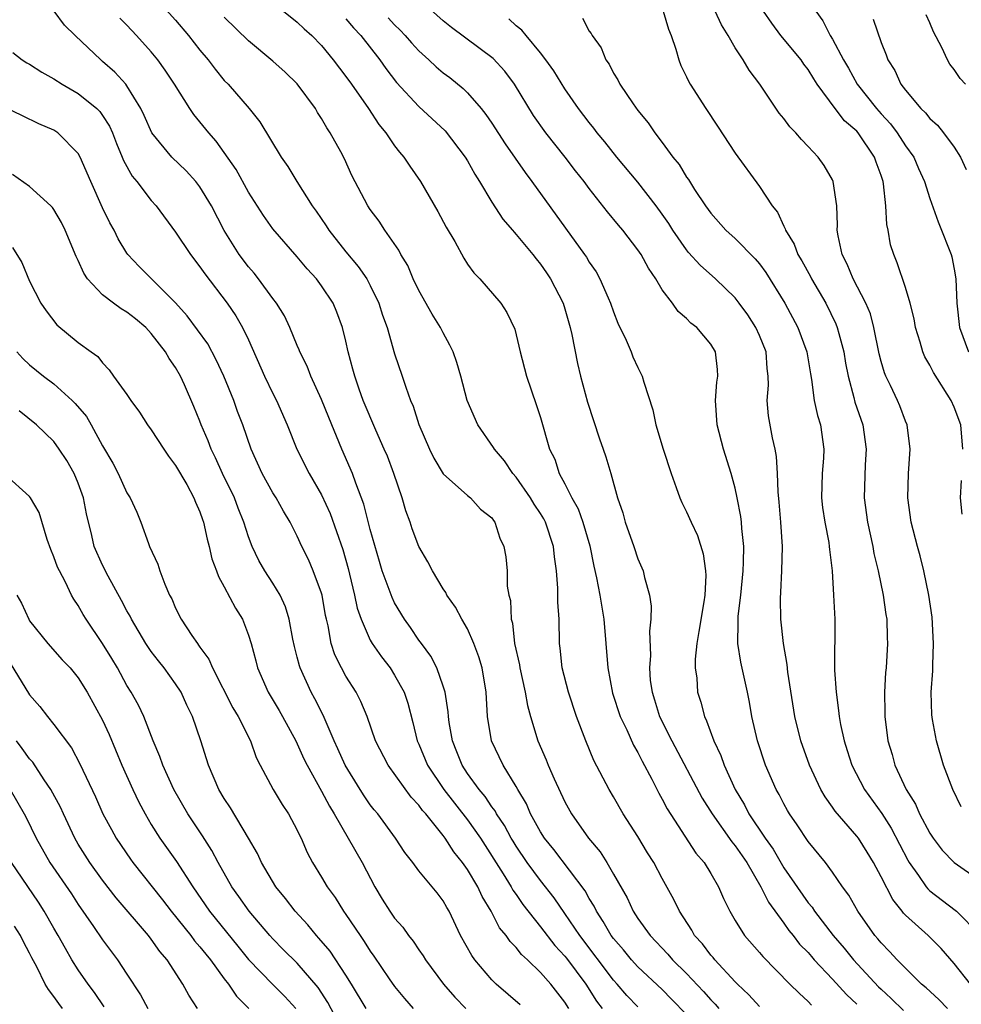
# Model space of a CAD drawing. Units: inches. Extents: x 2556000 to 2559000, y 1518000 to 1521000.
# Drawn here: x 2557454 to 2557532, y 1518775 to 1518856 of the extents above; entities that cross this region are included whole.
import ezdxf

# ---------------------------------------------------------------- set-up
doc = ezdxf.new("R2010")
doc.units = ezdxf.units.IN
doc.header["$MEASUREMENT"] = 0
doc.layers.add('LD25561518_2ft', color=112, linetype='Continuous')

msp = doc.modelspace()

# ---------------------------------------------------------------- linework, layer by layer
at = {"layer": 'LD25561518_2ft'}
for points, elevation in [([(2557530.452, 1518775), (2557529.741, 1518775.74), (2557528.696, 1518776.696), (2557528.32, 1518777), (2557526.318, 1518779), (2557525.69, 1518779.689), (2557525, 1518780.392), (2557524.734, 1518780.735), (2557524.487, 1518781), (2557523.078, 1518783), (2557522.33, 1518784.33), (2557521.834, 1518785), (2557521, 1518786.22), (2557520.42, 1518787), (2557519, 1518788.73), (2557518.1, 1518790.1), (2557517.466, 1518791), (2557517.293, 1518791.293), (2557517, 1518791.821), (2557516.606, 1518792.606), (2557516.368, 1518793), (2557515.482, 1518795), (2557514.829, 1518797), (2557514.381, 1518799), (2557514.177, 1518800.177), (2557514.011, 1518801), (2557513.465, 1518803.465), (2557513.223, 1518805), (2557513.256, 1518806.744), (2557513.237, 1518807), (2557513.249, 1518807.249), (2557513.465, 1518809), (2557513.663, 1518811), (2557513.694, 1518811.694), (2557513.702, 1518813), (2557513.544, 1518814.456), (2557513.516, 1518815), (2557513.465, 1518815.465), (2557513.167, 1518817), (2557513, 1518817.778), (2557512.664, 1518819), (2557512.04, 1518821), (2557511.508, 1518823), (2557511.369, 1518825), (2557511.493, 1518826.507), (2557511.574, 1518827), (2557511.544, 1518827.544), (2557511.376, 1518829), (2557511, 1518829.628), (2557509.841, 1518831), (2557509.362, 1518831.362), (2557509, 1518831.744), (2557508.32, 1518832.32), (2557507.834, 1518833), (2557507, 1518834.091), (2557506.473, 1518835), (2557505.873, 1518835.873), (2557505.265, 1518837), (2557505, 1518837.391), (2557503.753, 1518839), (2557503.403, 1518839.403), (2557502.507, 1518840.507), (2557501, 1518842.435), (2557500.583, 1518843), (2557499.881, 1518843.881), (2557499.029, 1518845), (2557497.446, 1518847), (2557496.432, 1518848.432), (2557494.857, 1518851), (2557494.065, 1518852.065), (2557493.117, 1518853.117), (2557489.67, 1518855.67), (2557489, 1518856.207), (2557485.898, 1518859)], 8790), ([(2557465, 1518858.518), (2557467, 1518856.262), (2557468.057, 1518855), (2557469, 1518853.804), (2557469.677, 1518853), (2557470.243, 1518852.243), (2557471, 1518851.318), (2557471.31, 1518851), (2557473.043, 1518849), (2557473.918, 1518847.918), (2557475.688, 1518845), (2557476.23, 1518844.23), (2557476.963, 1518843), (2557478.226, 1518841), (2557478.552, 1518840.551), (2557479.365, 1518839.365), (2557479.586, 1518839), (2557481, 1518837.227), (2557482.019, 1518836.019), (2557482.711, 1518835), (2557483, 1518834.458), (2557483.709, 1518833), (2557484.019, 1518832.019), (2557484.378, 1518831), (2557485, 1518828.822), (2557485.626, 1518827), (2557485.918, 1518826.082), (2557486.309, 1518825), (2557486.519, 1518824.519), (2557487, 1518823.017), (2557487.882, 1518821), (2557488.24, 1518820.24), (2557489, 1518818.96), (2557491, 1518817.189), (2557491.236, 1518817), (2557492.066, 1518816.066), (2557493, 1518815.335), (2557493.127, 1518815.127), (2557493.243, 1518815), (2557493.666, 1518813.666), (2557493.987, 1518813), (2557494.134, 1518812.134), (2557494.242, 1518811), (2557494.266, 1518809.734), (2557494.403, 1518809), (2557494.538, 1518808.538), (2557494.592, 1518807), (2557494.692, 1518806.692), (2557494.867, 1518805), (2557495.261, 1518803.261), (2557495.295, 1518803), (2557495.746, 1518801), (2557495.916, 1518799.916), (2557496.167, 1518799), (2557496.769, 1518797), (2557497.451, 1518795.452), (2557497.627, 1518795), (2557498.11, 1518793.89), (2557499, 1518791.99), (2557499.542, 1518791), (2557500.938, 1518789), (2557501.888, 1518787.888), (2557502.438, 1518787), (2557503, 1518786.049), (2557504.109, 1518784.109), (2557504.617, 1518783), (2557505, 1518782.404), (2557505.998, 1518781), (2557507.463, 1518779.463), (2557507.858, 1518779), (2557509, 1518777.888), (2557510.399, 1518776.399), (2557511, 1518775.707), (2557511.349, 1518775.349), (2557511.644, 1518775)], 8800), ([(2557531.589, 1518791.59), (2557530.89, 1518793), (2557530.13, 1518795), (2557529.542, 1518797), (2557529.234, 1518798.765), (2557529.153, 1518799.153), (2557529.116, 1518801), (2557529.237, 1518802.763), (2557529.241, 1518803.241), (2557529.313, 1518805), (2557529.185, 1518807.185), (2557528.92, 1518809), (2557528.508, 1518811), (2557528.213, 1518812.213), (2557527.986, 1518813), (2557527.464, 1518815), (2557527.181, 1518817), (2557527.238, 1518819), (2557527.377, 1518821), (2557527.132, 1518823), (2557527, 1518823.306), (2557526.542, 1518824.542), (2557526.348, 1518825), (2557525.768, 1518826.232), (2557525.388, 1518827), (2557525.275, 1518827.274), (2557525, 1518828.207), (2557524.837, 1518828.837), (2557524.407, 1518831), (2557524.114, 1518832.114), (2557523.749, 1518833), (2557522.708, 1518835), (2557522.217, 1518836.217), (2557521.789, 1518837), (2557521.46, 1518838.541), (2557521.395, 1518839), (2557521.409, 1518839.409), (2557521.357, 1518841), (2557521.061, 1518843), (2557521, 1518843.132), (2557520.308, 1518844.308), (2557519.833, 1518845), (2557519, 1518845.891), (2557518.45, 1518846.45), (2557517.988, 1518847), (2557517.485, 1518847.484), (2557517, 1518848.177), (2557516.629, 1518848.628), (2557515.016, 1518851), (2557514.149, 1518852.149), (2557513.654, 1518853), (2557513, 1518853.989), (2557512.425, 1518855), (2557511.87, 1518855.87), (2557511, 1518857.775)], 8782), ([(2557505, 1518775.127), (2557504.082, 1518776.082), (2557503.304, 1518777), (2557503, 1518777.33), (2557500.22, 1518781), (2557499, 1518782.824), (2557498.111, 1518784.111), (2557497, 1518785.518), (2557495.907, 1518787), (2557495, 1518788.341), (2557494.747, 1518788.747), (2557494.592, 1518789), (2557494.036, 1518790.036), (2557493.384, 1518791), (2557493.256, 1518791.256), (2557493, 1518791.585), (2557492.437, 1518792.437), (2557491.952, 1518793), (2557491, 1518794.321), (2557490.545, 1518795), (2557490.117, 1518796.117), (2557489.749, 1518797), (2557489.495, 1518798.505), (2557489.428, 1518799), (2557489.407, 1518799.407), (2557489.157, 1518801), (2557489, 1518801.516), (2557488.483, 1518803), (2557487.984, 1518803.984), (2557487.206, 1518805), (2557487, 1518805.288), (2557486.32, 1518806.32), (2557485.82, 1518807), (2557485, 1518808.367), (2557484.789, 1518808.79), (2557483.985, 1518811), (2557483.753, 1518811.753), (2557483, 1518814.382), (2557482.477, 1518816.477), (2557481.813, 1518818.187), (2557481.54, 1518819), (2557480.667, 1518821), (2557479.582, 1518823.582), (2557479, 1518825.08), (2557478.109, 1518827), (2557477.804, 1518827.804), (2557477.207, 1518829), (2557477.158, 1518829.158), (2557477, 1518829.509), (2557476.389, 1518831), (2557475.949, 1518831.949), (2557475.295, 1518833), (2557475, 1518833.382), (2557473.82, 1518835), (2557473.46, 1518835.46), (2557473, 1518835.976), (2557472.219, 1518837), (2557470.978, 1518838.978), (2557469.938, 1518841), (2557469, 1518842.566), (2557468.665, 1518843), (2557467.866, 1518843.866), (2557466.699, 1518845), (2557465.046, 1518847), (2557464.422, 1518848.422), (2557464.146, 1518849), (2557463, 1518850.865), (2557462.893, 1518851), (2557462.003, 1518852.003), (2557461, 1518852.881), (2557460.845, 1518853), (2557458.743, 1518855), (2557457.867, 1518855.867), (2557457.002, 1518857)], 8804), ([(2557515, 1518775.176), (2557514.131, 1518776.131), (2557513.199, 1518777), (2557513, 1518777.203), (2557511.329, 1518779), (2557511.187, 1518779.187), (2557511, 1518779.388), (2557510.308, 1518780.308), (2557509.668, 1518781), (2557509.439, 1518781.439), (2557508.428, 1518783), (2557507.968, 1518783.968), (2557507, 1518785.696), (2557506.3, 1518787), (2557505.8, 1518787.8), (2557505, 1518789.134), (2557503.793, 1518791), (2557503, 1518792.403), (2557502.644, 1518793), (2557501.392, 1518795.392), (2557500.711, 1518797), (2557499.95, 1518799), (2557499.3, 1518801), (2557498.786, 1518803), (2557498.622, 1518804.622), (2557498.558, 1518805), (2557498.536, 1518807), (2557498.422, 1518808.421), (2557498.429, 1518809.57), (2557498.299, 1518811), (2557498.143, 1518812.143), (2557498.073, 1518813), (2557497.404, 1518815), (2557497.266, 1518815.266), (2557497, 1518815.701), (2557496.478, 1518816.478), (2557496.175, 1518817), (2557495, 1518818.693), (2557494.731, 1518819), (2557494.031, 1518820.031), (2557493.206, 1518821), (2557493.141, 1518821.141), (2557491.835, 1518823), (2557490.974, 1518825), (2557490.457, 1518827), (2557490.121, 1518828.121), (2557489.815, 1518829), (2557489.552, 1518829.552), (2557489, 1518830.551), (2557488.777, 1518831), (2557488.09, 1518832.089), (2557487, 1518834.03), (2557486.539, 1518835), (2557486.082, 1518836.082), (2557485.523, 1518837), (2557485.359, 1518837.359), (2557484.21, 1518839), (2557483.737, 1518839.736), (2557483, 1518840.701), (2557482.798, 1518841), (2557481.496, 1518843.496), (2557480.87, 1518844.87), (2557480.573, 1518845.427), (2557479.717, 1518847), (2557479.427, 1518847.426), (2557479, 1518848.178), (2557478.674, 1518848.674), (2557478.488, 1518849), (2557477, 1518851.026), (2557475.998, 1518851.998), (2557475, 1518852.899), (2557473, 1518854.554), (2557471, 1518856.504)], 8798), ([(2557475.879, 1518857), (2557477, 1518856.114), (2557477.561, 1518855.561), (2557478.201, 1518855), (2557479, 1518854.18), (2557479.959, 1518853), (2557481, 1518851.646), (2557481.455, 1518851), (2557482.843, 1518849), (2557483.693, 1518847.693), (2557484.269, 1518847), (2557485, 1518845.923), (2557485.403, 1518845.403), (2557485.771, 1518845), (2557486.259, 1518844.259), (2557487.133, 1518843), (2557488.547, 1518840.547), (2557489.244, 1518839.245), (2557489.942, 1518838.058), (2557490.689, 1518836.689), (2557491, 1518836.216), (2557491.502, 1518835.502), (2557492.01, 1518835), (2557493.726, 1518833), (2557494.237, 1518832.237), (2557494.872, 1518830.872), (2557495.333, 1518829), (2557495.852, 1518827), (2557496.653, 1518824.653), (2557497, 1518823.587), (2557497.749, 1518821), (2557498.164, 1518820.164), (2557498.541, 1518819), (2557499, 1518818.15), (2557499.563, 1518817), (2557500.088, 1518816.088), (2557500.483, 1518815), (2557501.052, 1518813.052), (2557501.375, 1518811.375), (2557501.591, 1518810.409), (2557501.86, 1518809), (2557502.191, 1518807), (2557502.527, 1518803), (2557502.921, 1518800.921), (2557503.553, 1518799), (2557504.081, 1518797.919), (2557504.648, 1518796.648), (2557505, 1518796.047), (2557505.343, 1518795.343), (2557506.14, 1518793.86), (2557506.713, 1518792.713), (2557507, 1518792.216), (2557507.412, 1518791.412), (2557509.774, 1518787.774), (2557510.444, 1518787), (2557511, 1518786.101), (2557511.64, 1518785), (2557512.041, 1518784.041), (2557512.555, 1518783), (2557513, 1518782.244), (2557513.779, 1518781), (2557515, 1518779.612), (2557515.268, 1518779.268), (2557517.488, 1518777), (2557518.251, 1518776.251), (2557519, 1518775.586), (2557519.283, 1518775.283)], 8796), ([(2557484.467, 1518856.467), (2557485, 1518855.88), (2557485.454, 1518855.454), (2557485.88, 1518855), (2557486.4, 1518854.4), (2557487, 1518853.743), (2557487.823, 1518853), (2557488.429, 1518852.429), (2557489, 1518851.945), (2557489.539, 1518851.539), (2557490.643, 1518850.644), (2557491, 1518850.281), (2557492.108, 1518849), (2557492.509, 1518848.509), (2557493, 1518847.786), (2557494.097, 1518846.097), (2557495.732, 1518843.732), (2557496.285, 1518843), (2557500.606, 1518837), (2557500.766, 1518836.767), (2557501, 1518836.366), (2557501.56, 1518835.56), (2557501.886, 1518835), (2557502.556, 1518833.444), (2557502.763, 1518833), (2557503, 1518832.297), (2557503.361, 1518831.361), (2557504.033, 1518829.967), (2557504.448, 1518829), (2557504.595, 1518828.595), (2557505, 1518827.714), (2557505.365, 1518827), (2557505.495, 1518826.504), (2557506.225, 1518824.225), (2557506.469, 1518823), (2557507.07, 1518821), (2557507.724, 1518819), (2557508.155, 1518817.845), (2557508.439, 1518817), (2557508.604, 1518816.604), (2557509, 1518815.849), (2557509.375, 1518815), (2557509.899, 1518813.899), (2557510.381, 1518812.381), (2557510.57, 1518811), (2557510.591, 1518810.592), (2557510.497, 1518809), (2557510.427, 1518808.427), (2557510.006, 1518806.005), (2557509.86, 1518805), (2557509.718, 1518803.718), (2557509.721, 1518803), (2557509.84, 1518802.16), (2557509.915, 1518801), (2557510.176, 1518800.176), (2557510.471, 1518799), (2557510.653, 1518798.653), (2557511.235, 1518797), (2557511.816, 1518795.816), (2557512.092, 1518795), (2557513.006, 1518793), (2557513.755, 1518791.755), (2557514.135, 1518791), (2557515.472, 1518789), (2557516.11, 1518788.11), (2557517, 1518786.569), (2557519, 1518783.687), (2557519.32, 1518783.32), (2557519.517, 1518783), (2557521.047, 1518781), (2557521.965, 1518779.965), (2557522.727, 1518779), (2557524.79, 1518776.79), (2557525, 1518776.581), (2557525.831, 1518775.831), (2557526.839, 1518774.839)], 8792), ([(2557500.439, 1518856.439), (2557501, 1518855.371), (2557501.161, 1518855.161), (2557501.236, 1518855), (2557501.991, 1518853.991), (2557502.356, 1518853), (2557502.636, 1518852.636), (2557503, 1518851.914), (2557503.357, 1518851.356), (2557503.513, 1518851), (2557504.612, 1518849.388), (2557505, 1518848.85), (2557505.835, 1518847.835), (2557506.407, 1518847), (2557507, 1518846.221), (2557507.885, 1518845), (2557508.389, 1518844.389), (2557509, 1518843.363), (2557509.153, 1518843.153), (2557509.667, 1518842.333), (2557510.559, 1518841), (2557511, 1518840.385), (2557512.22, 1518839), (2557513, 1518838.302), (2557514.647, 1518836.647), (2557515, 1518836.228), (2557515.524, 1518835.524), (2557517.083, 1518833), (2557518.147, 1518831), (2557518.901, 1518829), (2557519.191, 1518827.191), (2557519.284, 1518826.716), (2557519.5, 1518825), (2557519.764, 1518823.764), (2557520.008, 1518823), (2557520.29, 1518821), (2557520.253, 1518820.253), (2557520.142, 1518819), (2557520.095, 1518817), (2557520.191, 1518816.191), (2557520.369, 1518815), (2557520.691, 1518813.31), (2557520.734, 1518813), (2557520.744, 1518812.744), (2557520.963, 1518811), (2557521.091, 1518809), (2557521.18, 1518807), (2557521.177, 1518802.823), (2557521.297, 1518801), (2557521.503, 1518799.503), (2557521.545, 1518799), (2557521.661, 1518798.339), (2557521.948, 1518797), (2557522.217, 1518796.217), (2557522.588, 1518795), (2557523.632, 1518793), (2557525.046, 1518791.047), (2557525.826, 1518789.826), (2557527.186, 1518787.186), (2557527.298, 1518787), (2557528.057, 1518785.943), (2557528.698, 1518785), (2557528.831, 1518784.831), (2557529, 1518784.68), (2557531.094, 1518783.094), (2557531.202, 1518783), (2557533.088, 1518781.089)], 8786), ([(2557507.068, 1518857), (2557507.518, 1518855.519), (2557507.742, 1518855), (2557508.122, 1518853.878), (2557508.355, 1518853), (2557508.544, 1518852.544), (2557509, 1518851.603), (2557509.185, 1518851.185), (2557509.288, 1518851), (2557510.577, 1518849), (2557511.548, 1518847.548), (2557513, 1518845.33), (2557515, 1518842.588), (2557516.036, 1518841), (2557516.466, 1518840.466), (2557517, 1518839.32), (2557517.114, 1518839.114), (2557517.139, 1518839), (2557517.857, 1518837.857), (2557518.156, 1518837), (2557518.479, 1518836.479), (2557519.186, 1518835.186), (2557519.273, 1518835), (2557520.446, 1518833), (2557521.288, 1518831.288), (2557521.392, 1518831), (2557521.51, 1518830.49), (2557521.924, 1518829), (2557522.075, 1518828.075), (2557522.281, 1518827), (2557522.758, 1518825.242), (2557522.847, 1518824.847), (2557523.486, 1518823), (2557523.776, 1518821), (2557523.692, 1518819.691), (2557523.611, 1518817), (2557523.879, 1518815), (2557524.31, 1518813), (2557524.411, 1518812.411), (2557524.754, 1518811), (2557525.171, 1518809), (2557525.394, 1518807.394), (2557525.466, 1518807), (2557525.499, 1518805.499), (2557525.534, 1518805), (2557525.406, 1518803), (2557525.368, 1518802.632), (2557525.277, 1518801), (2557525.312, 1518799.312), (2557525.306, 1518799), (2557525.561, 1518797), (2557525.893, 1518795.893), (2557526.133, 1518795), (2557527.06, 1518793), (2557527.811, 1518791.811), (2557528.162, 1518791), (2557529, 1518789.417), (2557529.273, 1518789), (2557530.021, 1518788.021), (2557531.013, 1518787.013), (2557533, 1518785.595)], 8784), ([(2557531.708, 1518821), (2557531.537, 1518823), (2557531, 1518824.449), (2557530.768, 1518825), (2557529.299, 1518827.299), (2557529, 1518827.893), (2557528.592, 1518828.592), (2557528.42, 1518829), (2557528.199, 1518829.801), (2557527.819, 1518831), (2557527.702, 1518831.702), (2557527.379, 1518833), (2557527, 1518834.291), (2557526.323, 1518836.323), (2557526.031, 1518837), (2557525.781, 1518837.781), (2557525.564, 1518839), (2557525.461, 1518839.461), (2557525.387, 1518841), (2557525.199, 1518842.801), (2557525.161, 1518843), (2557525, 1518843.488), (2557524.593, 1518844.593), (2557524.463, 1518845), (2557523.113, 1518847), (2557523, 1518847.13), (2557522, 1518848), (2557521.233, 1518849), (2557519.746, 1518851), (2557519.454, 1518851.454), (2557519, 1518852.217), (2557518.652, 1518852.652), (2557518.426, 1518853), (2557516.765, 1518855), (2557516.007, 1518856.007), (2557515.322, 1518857)], 8780), ([(2557519.63, 1518857), (2557520.206, 1518856.206), (2557520.804, 1518855), (2557521, 1518854.696), (2557521.911, 1518853), (2557522.314, 1518852.313), (2557523.033, 1518851), (2557524.626, 1518849), (2557525, 1518848.572), (2557525.755, 1518847.755), (2557526.328, 1518847), (2557527, 1518845.947), (2557527.688, 1518845), (2557528.073, 1518844.073), (2557528.57, 1518843), (2557529, 1518841.6), (2557529.683, 1518839.684), (2557529.971, 1518839), (2557530.598, 1518837.402), (2557530.754, 1518837), (2557530.807, 1518836.807), (2557531, 1518835.795), (2557531.131, 1518835), (2557531.211, 1518833), (2557531.447, 1518831), (2557532.17, 1518829)], 8778), ([(2557531.932, 1518851), (2557531.483, 1518851.483), (2557531, 1518852.22), (2557530.648, 1518852.647), (2557530.448, 1518853), (2557529.984, 1518854.016), (2557529.295, 1518855.295), (2557529, 1518856.052), (2557528.702, 1518856.703)], 8774), ([(2557509, 1518774.507), (2557507.778, 1518775.778), (2557507, 1518776.55), (2557505, 1518778.427), (2557504.472, 1518779), (2557503.811, 1518779.811), (2557503, 1518780.743), (2557502.81, 1518781), (2557502.16, 1518782.16), (2557501.596, 1518783), (2557501.407, 1518783.407), (2557501, 1518784.05), (2557500.665, 1518784.665), (2557498.082, 1518788.082), (2557497.324, 1518789), (2557497, 1518789.516), (2557496.18, 1518791), (2557495.832, 1518791.832), (2557495.129, 1518793), (2557495, 1518793.243), (2557493.935, 1518795), (2557492.972, 1518797), (2557492.631, 1518799), (2557492.516, 1518801), (2557492.194, 1518803), (2557491.922, 1518803.922), (2557491.528, 1518805), (2557491, 1518806.206), (2557490.535, 1518807), (2557490.002, 1518808.002), (2557489.306, 1518809), (2557489.21, 1518809.21), (2557489, 1518809.505), (2557488.107, 1518811), (2557487.74, 1518811.74), (2557487, 1518813), (2557486.446, 1518814.446), (2557486.268, 1518815), (2557485.922, 1518815.921), (2557485.614, 1518817), (2557484.941, 1518819), (2557484.405, 1518820.405), (2557484.157, 1518821), (2557483.455, 1518822.545), (2557482.419, 1518825), (2557482.086, 1518825.914), (2557481.719, 1518827), (2557481.578, 1518827.578), (2557481.19, 1518829), (2557481, 1518829.872), (2557480.721, 1518831), (2557480.247, 1518832.247), (2557479.938, 1518833), (2557479, 1518834.43), (2557478.571, 1518835), (2557477.809, 1518835.809), (2557477, 1518836.816), (2557475, 1518839.119), (2557474.214, 1518840.214), (2557473, 1518842.121), (2557471.976, 1518843.977), (2557471, 1518845.392), (2557470.325, 1518846.325), (2557469.722, 1518847), (2557469, 1518847.917), (2557468.501, 1518848.501), (2557468.156, 1518849), (2557466.907, 1518851), (2557466.148, 1518852.148), (2557465.536, 1518853), (2557465, 1518853.65), (2557463.786, 1518855), (2557463, 1518855.848), (2557462.423, 1518856.423)], 8802), ([(2557481, 1518856.37), (2557481.631, 1518855.631), (2557482.223, 1518855), (2557483.775, 1518853), (2557484.279, 1518852.279), (2557485.147, 1518851.147), (2557487, 1518849.159), (2557489.154, 1518847.154), (2557490.816, 1518845), (2557491, 1518844.696), (2557491.595, 1518843.595), (2557491.984, 1518843), (2557493, 1518841.301), (2557493.91, 1518839.91), (2557494.688, 1518839), (2557494.821, 1518838.821), (2557495, 1518838.651), (2557496.359, 1518837), (2557496.635, 1518836.635), (2557497, 1518836.214), (2557497.5, 1518835.5), (2557497.828, 1518835), (2557498.851, 1518833), (2557499, 1518832.522), (2557499.447, 1518831), (2557499.58, 1518830.42), (2557500.038, 1518828.038), (2557500.278, 1518827), (2557500.851, 1518824.851), (2557501.851, 1518821.852), (2557502.16, 1518821), (2557502.365, 1518820.365), (2557502.769, 1518819), (2557503.316, 1518817), (2557503.757, 1518815.757), (2557503.962, 1518815), (2557504.672, 1518813), (2557505, 1518811.975), (2557505.44, 1518811), (2557505.555, 1518810.445), (2557505.951, 1518809), (2557506.09, 1518808.09), (2557506.077, 1518807), (2557505.963, 1518806.037), (2557506.032, 1518804.032), (2557505.945, 1518803), (2557506.023, 1518801.977), (2557506.162, 1518801), (2557506.38, 1518800.38), (2557506.79, 1518799), (2557507.781, 1518797), (2557510.297, 1518792.297), (2557511.107, 1518791), (2557512.714, 1518788.714), (2557513, 1518788.387), (2557513.95, 1518787), (2557515.121, 1518785), (2557515.736, 1518783.736), (2557517, 1518782.025), (2557517.423, 1518781.423), (2557517.777, 1518781), (2557518.301, 1518780.301), (2557519, 1518779.594), (2557519.266, 1518779.266), (2557519.507, 1518779), (2557521, 1518777.424), (2557522.147, 1518776.147), (2557523, 1518775.344)], 8794), ([(2557532.334, 1518777), (2557531, 1518778.71), (2557529.93, 1518779.93), (2557528.869, 1518781), (2557527, 1518782.67), (2557526.835, 1518782.835), (2557526.718, 1518783), (2557525.95, 1518783.95), (2557525, 1518785.828), (2557524.366, 1518787), (2557523.851, 1518787.851), (2557523.125, 1518789), (2557523, 1518789.168), (2557521.222, 1518791.222), (2557521, 1518791.564), (2557520.394, 1518792.394), (2557520.054, 1518793), (2557519.113, 1518795), (2557518.386, 1518797), (2557517.915, 1518799), (2557517.336, 1518802.664), (2557517.277, 1518803.276), (2557516.962, 1518805), (2557516.749, 1518807), (2557516.719, 1518808.719), (2557516.759, 1518809.24), (2557516.843, 1518811), (2557516.892, 1518813), (2557516.763, 1518815), (2557516.622, 1518816.622), (2557516.524, 1518817.476), (2557516.47, 1518819), (2557516.395, 1518820.395), (2557516.278, 1518821), (2557516.071, 1518821.929), (2557515.743, 1518823.743), (2557515.639, 1518825), (2557515.742, 1518826.258), (2557515.719, 1518827), (2557515.635, 1518827.635), (2557515.536, 1518829), (2557515, 1518830.328), (2557514.696, 1518831), (2557514.037, 1518832.037), (2557513.338, 1518833), (2557513, 1518833.436), (2557511.388, 1518835), (2557510.11, 1518836.109), (2557509.166, 1518837.166), (2557509, 1518837.372), (2557507.876, 1518839), (2557507.54, 1518839.54), (2557507, 1518840.317), (2557506.5, 1518841), (2557505, 1518842.934), (2557503.281, 1518845), (2557502.274, 1518846.274), (2557501.666, 1518847), (2557501.387, 1518847.387), (2557501, 1518847.859), (2557500.129, 1518849), (2557499, 1518850.618), (2557498.09, 1518852.089), (2557497.443, 1518853), (2557497, 1518853.582), (2557495.809, 1518855), (2557495.453, 1518855.454), (2557495, 1518855.806), (2557494.383, 1518856.383)], 8788), ([(2557524.345, 1518856.345), (2557525, 1518854.442), (2557525.414, 1518853.414), (2557525.547, 1518853), (2557526.12, 1518852.12), (2557526.618, 1518851), (2557527, 1518850.506), (2557528.267, 1518849), (2557528.642, 1518848.642), (2557529, 1518848.183), (2557529.635, 1518847.635), (2557530.123, 1518847), (2557531, 1518845.827), (2557531.511, 1518845), (2557531.99, 1518843.99)], 8776), ([(2557453.611, 1518853.611), (2557454.394, 1518853), (2557454.769, 1518852.769), (2557455, 1518852.65), (2557455.995, 1518851.996), (2557457, 1518851.447), (2557457.68, 1518851), (2557459, 1518850.239), (2557460.52, 1518849), (2557460.76, 1518848.76), (2557461, 1518848.431), (2557461.561, 1518847.561), (2557461.803, 1518847), (2557462.135, 1518846.134), (2557462.612, 1518845), (2557462.715, 1518844.715), (2557463.434, 1518843.434), (2557463.802, 1518843), (2557465, 1518841.429), (2557465.389, 1518841), (2557467, 1518838.847), (2557468.213, 1518837), (2557469, 1518835.986), (2557469.399, 1518835.399), (2557471.244, 1518833), (2557471.951, 1518831.951), (2557472.506, 1518831), (2557473, 1518829.971), (2557474.318, 1518827), (2557475, 1518825.565), (2557475.294, 1518825), (2557476.172, 1518823), (2557476.964, 1518821), (2557477.982, 1518819), (2557479, 1518817.239), (2557479.704, 1518815.704), (2557480.736, 1518812.736), (2557481.177, 1518811.176), (2557481.297, 1518810.704), (2557481.706, 1518809), (2557481.925, 1518807.925), (2557482.244, 1518807), (2557483, 1518805.276), (2557483.16, 1518805), (2557483.915, 1518803.915), (2557484.627, 1518803), (2557485, 1518802.422), (2557485.793, 1518801), (2557486.094, 1518800.094), (2557486.51, 1518798.51), (2557486.87, 1518797), (2557487, 1518796.727), (2557487.71, 1518795), (2557489.049, 1518793), (2557491, 1518790.51), (2557492.051, 1518789), (2557493.921, 1518786.079), (2557494.594, 1518785), (2557494.734, 1518784.734), (2557495, 1518784.371), (2557495.554, 1518783.554), (2557497, 1518781.722), (2557498.177, 1518780.177), (2557499, 1518779.295), (2557499.128, 1518779.128), (2557500.709, 1518777), (2557501.602, 1518775.602), (2557502.065, 1518775)], 8806), ([(2557499.325, 1518775), (2557499, 1518775.517), (2557497.841, 1518777), (2557497, 1518777.972), (2557495.921, 1518779), (2557495.433, 1518779.433), (2557495, 1518780.005), (2557494.501, 1518780.501), (2557494.173, 1518781), (2557493.637, 1518781.637), (2557492.946, 1518783), (2557492.2, 1518784.2), (2557491.844, 1518785), (2557491, 1518786.42), (2557490.591, 1518787), (2557489.881, 1518787.881), (2557489.168, 1518789), (2557489, 1518789.224), (2557487.557, 1518791), (2557487.292, 1518791.292), (2557487, 1518791.713), (2557486.373, 1518792.373), (2557484.463, 1518795), (2557483.442, 1518797), (2557482.736, 1518799), (2557482.234, 1518800.234), (2557481.834, 1518801), (2557481, 1518802.314), (2557480.625, 1518803), (2557480.085, 1518804.085), (2557479.787, 1518805), (2557479.532, 1518806.468), (2557479.391, 1518807), (2557479.322, 1518807.322), (2557479.041, 1518809), (2557479, 1518809.149), (2557478.307, 1518811), (2557477.916, 1518811.916), (2557477.371, 1518813), (2557477, 1518813.836), (2557476.417, 1518815), (2557475.88, 1518815.88), (2557475.261, 1518817), (2557475, 1518817.407), (2557474.126, 1518819), (2557473.223, 1518821), (2557472.523, 1518823), (2557472.099, 1518824.099), (2557471.774, 1518825), (2557470.973, 1518827), (2557470.346, 1518828.346), (2557469.645, 1518829.645), (2557467.958, 1518831.958), (2557467, 1518833.03), (2557464.004, 1518836.004), (2557463.074, 1518837), (2557463, 1518837.104), (2557462.289, 1518838.289), (2557461.945, 1518839), (2557461.598, 1518839.598), (2557461, 1518840.842), (2557460.018, 1518843), (2557459.165, 1518845), (2557459, 1518845.308), (2557457.319, 1518847), (2557457, 1518847.214), (2557455.746, 1518847.746), (2557454.407, 1518848.407), (2557453, 1518849.075)], 8808), ([(2557495.313, 1518775.313), (2557493.358, 1518777), (2557493, 1518777.354), (2557491.606, 1518779), (2557491.349, 1518779.349), (2557490.428, 1518781), (2557489.485, 1518783), (2557489.301, 1518783.301), (2557489, 1518783.857), (2557488.505, 1518784.505), (2557487, 1518786.308), (2557486.491, 1518787), (2557485.835, 1518787.835), (2557485.086, 1518789), (2557483.613, 1518791), (2557483.331, 1518791.331), (2557483, 1518791.757), (2557482.488, 1518792.487), (2557482.163, 1518793), (2557480.944, 1518795), (2557480.344, 1518796.344), (2557480.031, 1518797), (2557479.118, 1518799.118), (2557478.456, 1518800.456), (2557478.152, 1518801), (2557477.231, 1518803), (2557477.172, 1518803.172), (2557477, 1518803.88), (2557476.76, 1518804.76), (2557476.627, 1518805.373), (2557476.333, 1518807), (2557476.031, 1518808.031), (2557475.597, 1518809), (2557475, 1518809.971), (2557474.331, 1518811), (2557473.85, 1518811.85), (2557473.298, 1518813), (2557473, 1518813.79), (2557472.618, 1518815), (2557472.149, 1518816.15), (2557471.835, 1518817), (2557470.858, 1518819), (2557470.278, 1518820.278), (2557469.912, 1518821), (2557469.666, 1518821.666), (2557469.103, 1518823), (2557469, 1518823.286), (2557468.497, 1518824.497), (2557467.723, 1518826.277), (2557467.399, 1518827), (2557467, 1518827.702), (2557466.458, 1518828.459), (2557466.176, 1518829), (2557465, 1518830.513), (2557464.559, 1518831), (2557463.712, 1518831.712), (2557463, 1518832.27), (2557462.533, 1518832.533), (2557461.897, 1518833), (2557461, 1518833.689), (2557459.756, 1518835), (2557459.454, 1518835.454), (2557459, 1518836.501), (2557458.832, 1518836.832), (2557457.923, 1518839), (2557457.621, 1518839.621), (2557457, 1518840.695), (2557456.87, 1518840.87), (2557456.745, 1518841), (2557455, 1518842.601), (2557453.582, 1518843.582)], 8810), ([(2557453.581, 1518837.581), (2557454.348, 1518836.348), (2557455, 1518834.814), (2557455.924, 1518833), (2557456.356, 1518832.356), (2557457.227, 1518831.227), (2557459, 1518829.756), (2557460.044, 1518829), (2557460.615, 1518828.615), (2557461, 1518828.081), (2557461.523, 1518827.523), (2557461.881, 1518827), (2557463, 1518825.483), (2557463.312, 1518825), (2557464.04, 1518824.04), (2557464.698, 1518823), (2557465, 1518822.584), (2557466.017, 1518821), (2557466.412, 1518820.412), (2557467, 1518819.658), (2557467.914, 1518818.086), (2557468.509, 1518817), (2557468.63, 1518816.63), (2557469, 1518815.829), (2557469.207, 1518815.207), (2557469.293, 1518815), (2557469.588, 1518813.588), (2557469.761, 1518813), (2557469.988, 1518811.987), (2557470.359, 1518811), (2557470.517, 1518810.517), (2557471, 1518809.677), (2557471.925, 1518807.925), (2557472.496, 1518807), (2557473, 1518805.702), (2557473.212, 1518805), (2557473.593, 1518803.593), (2557473.739, 1518803), (2557474.604, 1518801), (2557475.505, 1518799.505), (2557475.793, 1518799), (2557476.88, 1518797), (2557477, 1518796.757), (2557477.539, 1518795.539), (2557477.806, 1518795), (2557479, 1518792.866), (2557479.636, 1518791.636), (2557480.025, 1518791), (2557482.332, 1518787), (2557483.384, 1518785), (2557483.985, 1518783.985), (2557484.596, 1518783), (2557485, 1518782.423), (2557485.676, 1518781.676), (2557486.145, 1518781), (2557486.527, 1518780.527), (2557487, 1518779.813), (2557487.338, 1518779.338), (2557487.534, 1518779), (2557489.022, 1518777), (2557489.945, 1518775.945), (2557490.858, 1518775)], 8812), ([(2557453.939, 1518829), (2557454.45, 1518828.45), (2557455, 1518827.938), (2557456.138, 1518827), (2557457, 1518826.356), (2557458.481, 1518825), (2557458.737, 1518824.737), (2557459.667, 1518823.667), (2557460.07, 1518823), (2557461, 1518821.258), (2557461.831, 1518819.831), (2557462.28, 1518819), (2557463, 1518817.4), (2557463.26, 1518817), (2557463.807, 1518815.807), (2557464.137, 1518815), (2557464.764, 1518813.236), (2557464.861, 1518813), (2557465.537, 1518811.537), (2557465.699, 1518811), (2557466.112, 1518809.888), (2557466.503, 1518809), (2557466.676, 1518808.676), (2557467, 1518807.925), (2557467.46, 1518807), (2557468.329, 1518805.671), (2557468.787, 1518805), (2557468.885, 1518804.885), (2557469, 1518804.706), (2557469.725, 1518803.726), (2557470.021, 1518803), (2557471.711, 1518799.711), (2557472.138, 1518799), (2557473.146, 1518797), (2557473.626, 1518795.626), (2557473.943, 1518795), (2557475.021, 1518793), (2557475.772, 1518791.773), (2557476.29, 1518791), (2557477, 1518789.651), (2557477.197, 1518789.196), (2557477.307, 1518789), (2557477.815, 1518787.815), (2557478.263, 1518787), (2557479, 1518785.802), (2557479.471, 1518785), (2557480.119, 1518784.119), (2557480.807, 1518783), (2557481, 1518782.739), (2557482.158, 1518781), (2557482.513, 1518780.513), (2557483, 1518779.723), (2557483.305, 1518779.305), (2557484.564, 1518777.436), (2557485, 1518776.812), (2557485.824, 1518775.824), (2557486.538, 1518775)], 8814), ([(2557482.674, 1518775), (2557481.463, 1518777), (2557481, 1518777.73), (2557479.702, 1518779.702), (2557478.784, 1518780.784), (2557478.574, 1518781), (2557477.867, 1518781.867), (2557476.814, 1518783), (2557476.036, 1518784.037), (2557475.247, 1518785), (2557474.057, 1518787), (2557473.731, 1518787.731), (2557472.998, 1518788.999), (2557471.508, 1518791.508), (2557471, 1518792.268), (2557470.562, 1518793), (2557469.7, 1518795), (2557469.072, 1518797), (2557468.398, 1518799), (2557467.933, 1518799.933), (2557467.46, 1518801), (2557467, 1518801.707), (2557466.053, 1518803), (2557465.58, 1518803.58), (2557465, 1518804.342), (2557464.558, 1518805), (2557463.372, 1518807), (2557463.258, 1518807.258), (2557463, 1518807.699), (2557462.561, 1518808.561), (2557461.462, 1518810.538), (2557461, 1518811.449), (2557460.311, 1518813), (2557460.113, 1518813.887), (2557459.666, 1518815.666), (2557459.432, 1518817), (2557459, 1518818.198), (2557458.653, 1518819), (2557458.049, 1518820.049), (2557457.438, 1518821), (2557457, 1518821.618), (2557455.562, 1518823), (2557454.146, 1518824.146)], 8816), ([(2557480.6, 1518773.4), (2557479.505, 1518775.505), (2557478.727, 1518776.727), (2557477, 1518778.715), (2557475.853, 1518779.853), (2557475, 1518780.724), (2557474.753, 1518781), (2557473.051, 1518783), (2557472.204, 1518784.204), (2557471.624, 1518785), (2557470.499, 1518787), (2557469.983, 1518787.984), (2557469.2, 1518789.2), (2557467.993, 1518791), (2557466.848, 1518793), (2557465.946, 1518795), (2557465.71, 1518795.71), (2557465.155, 1518797), (2557464.378, 1518799), (2557463.936, 1518799.936), (2557463.347, 1518801), (2557463, 1518801.549), (2557462.211, 1518803), (2557461.766, 1518803.767), (2557461, 1518805.025), (2557459.643, 1518807), (2557459.401, 1518807.401), (2557459, 1518808.134), (2557458.645, 1518808.645), (2557458.452, 1518809), (2557457.949, 1518810.051), (2557457.44, 1518811), (2557457.301, 1518811.301), (2557457, 1518812.134), (2557456.736, 1518812.736), (2557456.44, 1518813.56), (2557455.793, 1518815.794), (2557455.071, 1518817), (2557455, 1518817.087), (2557453, 1518818.903)], 8818), ([(2557531.649, 1518815.649), (2557531.528, 1518817), (2557531.597, 1518818.403)], 8780), ([(2557453.942, 1518809), (2557454.318, 1518808.318), (2557454.925, 1518807), (2557455, 1518806.877), (2557456.482, 1518805), (2557457.67, 1518803.67), (2557458.321, 1518803), (2557459, 1518802.202), (2557459.735, 1518801), (2557461, 1518798.7), (2557461.536, 1518797.536), (2557462.59, 1518795), (2557463.479, 1518793), (2557463.969, 1518791.969), (2557464.485, 1518791), (2557465, 1518790.134), (2557465.714, 1518789), (2557467.084, 1518787.084), (2557468.411, 1518785), (2557469.773, 1518783), (2557472.127, 1518780.127), (2557473, 1518779.031), (2557474.98, 1518776.98), (2557475.989, 1518775.988), (2557476.893, 1518775)], 8820), ([(2557453.407, 1518803.407), (2557455, 1518800.799), (2557455.838, 1518799.838), (2557456.476, 1518799), (2557457, 1518798.342), (2557458.426, 1518796.425), (2557459.129, 1518795.129), (2557460.409, 1518792.409), (2557461.029, 1518791), (2557461.715, 1518789.715), (2557462.122, 1518789), (2557463.284, 1518787.284), (2557463.492, 1518787), (2557465.934, 1518783.934), (2557466.636, 1518783), (2557468.242, 1518781), (2557468.56, 1518780.56), (2557469, 1518780.073), (2557469.47, 1518779.47), (2557469.866, 1518779), (2557471, 1518777.447), (2557471.351, 1518777), (2557472.008, 1518776.008), (2557473.024, 1518775)], 8822), ([(2557468.809, 1518775), (2557468.099, 1518776.099), (2557467.604, 1518777), (2557466.291, 1518779), (2557465.69, 1518779.69), (2557465, 1518780.702), (2557464.773, 1518781), (2557462.107, 1518784.107), (2557461, 1518785.552), (2557459.956, 1518787), (2557459, 1518788.52), (2557458.72, 1518789), (2557457.778, 1518791), (2557457.543, 1518791.543), (2557456.753, 1518793), (2557456.2, 1518793.8), (2557455.249, 1518795.249), (2557455, 1518795.526), (2557454.387, 1518796.387), (2557453.906, 1518797)], 8824), ([(2557453.401, 1518793), (2557454.55, 1518791), (2557454.707, 1518790.707), (2557455.533, 1518789), (2557456.669, 1518787), (2557458.426, 1518784.426), (2557459, 1518783.542), (2557460.258, 1518781.742), (2557461, 1518780.642), (2557462.222, 1518779), (2557463, 1518777.832), (2557464.121, 1518776.121), (2557464.704, 1518775)], 8826), ([(2557461.132, 1518775.132), (2557460.319, 1518776.319), (2557459.805, 1518777), (2557459, 1518778.166), (2557458.48, 1518779), (2557457.935, 1518779.935), (2557457.357, 1518781), (2557457, 1518781.598), (2557456.201, 1518783), (2557455.736, 1518783.736), (2557453.507, 1518787)], 8828), ([(2557457.712, 1518775), (2557457.406, 1518775.406), (2557457, 1518775.987), (2557456.555, 1518776.555), (2557456.274, 1518777), (2557455.584, 1518778.416), (2557455.173, 1518779.173), (2557455, 1518779.543), (2557454.485, 1518780.486), (2557454.242, 1518781), (2557453.759, 1518781.758)], 8830)]:
    msp.add_lwpolyline(points, dxfattribs=dict(at, elevation=elevation))

doc.saveas('drawing.dxf')
